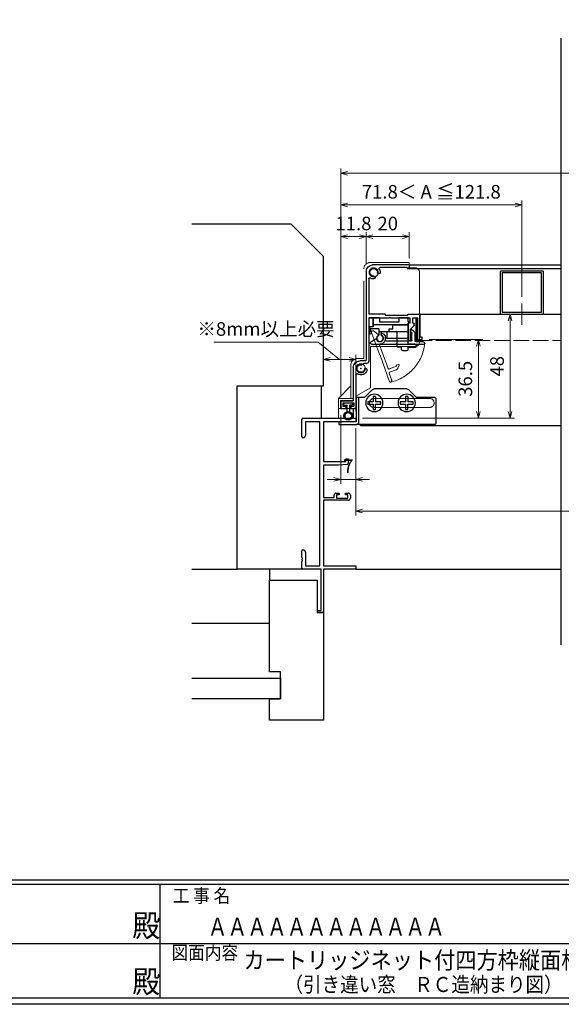
# Model space of a CAD drawing. Units: millimetres. Extents: x -1 to 2506, y 12 to 867.
# Drawn here: x 540 to 791, y 12 to 468 of the extents above; entities that cross this region are included whole.
import ezdxf
from ezdxf.enums import TextEntityAlignment as Align

# ---------------------------------------------------------------- set-up
doc = ezdxf.new("R2010")
doc.units = ezdxf.units.MM
doc.header["$LTSCALE"] = 3
doc.linetypes.add('ACAD_ISO02W100', pattern=[15, 12, -3])
doc.linetypes.add('ACAD_ISO04W100', pattern=[30, 24, -3, 0, -3])
doc.layers.get('0').update_dxf_attribs({"lineweight": 25})
doc.layers.get('Defpoints').update_dxf_attribs({"color": 151, "lineweight": 25})
for name, color, linetype in [('0000躯体', 253, 'Continuous'), ('YKK_W1101', 7, 'Continuous'), ('YKK_ZWAK', 7, 'Continuous')]:
    doc.layers.add(name, color=color, linetype=linetype)
for name, color, linetype, lineweight in [('003', 2, 'Continuous', 25), ('006', 4, 'ACAD_ISO04W100', 20), ('007', 4, 'ACAD_ISO02W100', 20)]:
    doc.layers.add(name, color=color, linetype=linetype, lineweight=lineweight)
doc.styles.add('DIM', font='romans.shx', dxfattribs={"width": 0.75, "bigfont": 'extfont.shx'})
doc.styles.add('YKK_OSSTYLE1', font='romans.shx', dxfattribs={"width": 0.9, "bigfont": 'EXTFONT.SHX'})
doc.dimstyles.new('DIM', dxfattribs={"dimtxt": 3, "dimasz": 1.5, "dimexe": 1, "dimexo": 1.5, "dimgap": 1, "dimtad": 1, "dimdsep": 46, "dimtxsty": 'DIM', "dimblk": 'OPEN30', "dimcen": 0, "dimclrd": 4, "dimclre": 4, "dimclrt": 7, "dimadec": 0, "dimazin": 0, "dimtfac": 1, "dimtmove": 0, "dimatfit": 3, "dimldrblk": 'OPEN30', "dimfxl": 0, "dimlwd": 20, "dimlwe": 20, "dimarcsym": 0})

# ---------------------------------------------------------------- blocks, each defined once
blk = doc.blocks.new('2K-63007', base_point=(25, 20))
at = {"color": 0, "linetype": 'ByBlock', "lineweight": -2, "ltscale": 0.5}
for p, q in [((0, 81.5), (0, 89.5)), ((0.5, 90), (25, 90)), ((8.37, 88.37), (1.63, 88.37)), ((1.63, 88.37), (1.63, 82.09)), ((8.37, 21.63), (8.37, 88.37)), ((25, 88.37), (10, 88.37)), ((10, 88.37), (10, 69.9)), ((25, 90), (25, 88.37)), ((1, 81), (0.5, 81)), ((1.63, 82.09), (1, 81)), ((10, 69.9), (20.3, 69.9)), ((21.04, 68.55), (17, 68.2)), ((20.3, 69.9), (20.3, 71.2)), ((20.3, 71.2), (21.5, 71.2)), ((21.5, 71.2), (21.5, 69.05)), ((17, 68.2), (10, 68.2)), ((10, 68.2), (10, 53.2)), ((15.9, 55.3), (17.2, 55.3)), ((17.2, 55.3), (17.2, 54.5)), ((20.2, 54.5), (20.2, 55.3)), ((20.2, 55.3), (21.5, 55.3)), ((10, 53.2), (14.9, 53.2)), ((21.5, 52), (10, 52)), ((10, 52), (10, 21.63)), ((14.9, 53.2), (14.9, 54.3)), ((17.2, 54.5), (16.1, 54.5)), ((16.1, 54.5), (16.1, 53)), ((16.1, 53), (21.3, 53)), ((21.3, 54.5), (20.2, 54.5)), ((21.3, 53), (21.3, 54.5)), ((22.5, 54.3), (22.5, 53)), ((0, 25.46), (0, 28.5)), ((0.5, 29), (1, 29)), ((1, 29), (1.63, 27.91)), ((1.63, 27.91), (1.63, 21.63)), ((0, 24.46), (0, 24.54)), ((0, 20.5), (0, 23.54)), ((9, 20), (0.5, 20)), ((1.63, 21.63), (8.37, 21.63)), ((9, 0.9), (9, 20)), ((10, 21.63), (25, 21.63)), ((25, 20), (10, 20)), ((10, 20), (10, 0)), ((25, 21.63), (25, 20)), ((7.45, 0.9), (9, 0.9)), ((10, 0), (7.45, 0))]:
    blk.add_line(p, q, dxfattribs=at)
for centre, radius, start, end in [((0.5, 89.5), 0.5, 90, 180), ((0.5, 81.5), 0.5, 180, 270), ((21, 69.05), 0.5, 275, 360), ((15.9, 54.3), 1, 90, 180), ((21.5, 54.3), 1, 0, 90), ((21.5, 53), 1, 270, 0), ((0.5, 28.5), 0.5, 90, 180), ((0.2, 25.46), 0.2, 180, 246.4218), ((0.2, 24.54), 0.2, 113.5782, 180), ((0.2, 24.46), 0.2, 180, 246.4218), ((0.2, 23.54), 0.2, 113.5782, 180), ((0, 25), 0.3, 293.5782, 66.4218), ((0, 24), 0.3, 293.5782, 66.4218), ((0.5, 20.5), 0.5, 180, 270), ((7.45, 0.45), 0.45, 90, 270)]:
    blk.add_arc(centre, radius, start, end, dxfattribs=at)
blk = doc.blocks.new('_Open30')
at = {"color": 0, "linetype": 'ByBlock', "lineweight": -2}
for p, q in [((-1, 0.27), (0, 0)), ((0, 0), (-1, -0.27)), ((0, 0), (-1, 0))]:
    blk.add_line(p, q, dxfattribs=at)
blk = doc.blocks.new('*D27')
at = {"color": 4, "lineweight": 20, "ltscale": 0.2}
for p, q in [((695.89, 279.04), (695.89, 238.56)), ((1035.89, 279.04), (1035.89, 238.56)), ((1032.74, 240.66), (699.04, 240.66))]:
    blk.add_line(p, q, dxfattribs=at)
at = {"layer": 'Defpoints', "color": 0, "ltscale": 0.2}
for p in [(695.89, 282.19), (1035.89, 282.19), (695.89, 240.66)]:
    blk.add_point(p, dxfattribs=at)
at = {"color": 4, "lineweight": 20, "ltscale": 0.2, "xscale": 3.15, "yscale": 3.15, "zscale": 3.15, "rotation": 180}
blk.add_blockref('_Open30', (695.89, 240.66), dxfattribs=at)
at = {"color": 4, "lineweight": 20, "ltscale": 0.2, "xscale": 3.15, "yscale": 3.15, "zscale": 3.15}
blk.add_blockref('_Open30', (1035.89, 240.66), dxfattribs=at)
at = {"color": 7, "ltscale": 0.2, "insert": (865.89, 245.91), "char_height": 6.3, "attachment_point": 5, "style": 'DIM'}
blk.add_mtext('SW', dxfattribs=at)
blk = doc.blocks.new('*D28')
at = {"color": 4, "lineweight": 20, "ltscale": 0.2}
for p, q in [((688.89, 285.14), (688.89, 253.26)), ((695.89, 279.04), (695.89, 253.26)), ((685.74, 255.36), (682.59, 255.36)), ((688.89, 255.36), (695.89, 255.36)), ((699.04, 255.36), (702.19, 255.36))]:
    blk.add_line(p, q, dxfattribs=at)
at = {"layer": 'Defpoints', "color": 0, "ltscale": 0.2}
for p in [(688.89, 288.29), (695.89, 282.19), (695.89, 255.36)]:
    blk.add_point(p, dxfattribs=at)
at = {"color": 4, "lineweight": 20, "ltscale": 0.2, "xscale": 3.15, "yscale": 3.15, "zscale": 3.15}
blk.add_blockref('_Open30', (688.89, 255.36), dxfattribs=at)
at = {"color": 4, "lineweight": 20, "ltscale": 0.2, "xscale": 3.15, "yscale": 3.15, "zscale": 3.15, "rotation": 180}
blk.add_blockref('_Open30', (695.89, 255.36), dxfattribs=at)
at = {"color": 7, "ltscale": 0.2, "insert": (692.39, 260.61), "char_height": 6.3, "attachment_point": 5, "style": 'DIM'}
blk.add_mtext('7', dxfattribs=at)
blk = doc.blocks.new('AFGD')
at = {"layer": '003'}
for p, q in [((120.93, 66.69), (120.93, 59.49)), ((120.93, 66.69), (130.73, 66.69)), ((130.73, 63.69), (130.73, 66.69)), ((133.43, 63.69), (133.43, 65.28)), ((134.43, 62.29), (134.43, 65.28)), ((120.93, 59.49), (120.23, 59.49)), ((120.23, 59.49), (120.93, 58.79)), ((120.93, 63.69), (134.43, 63.69)), ((120.93, 60.49), (137.13, 60.49)), ((134.43, 62.29), (138.33, 62.29)), ((137.13, 57.19), (137.13, 61.29)), ((137.13, 61.29), (138.73, 61.29)), ((138.33, 62.29), (138.33, 63.7)), ((138.73, 61.29), (138.73, 63.79)), ((120.93, 58.79), (120.93, 57.19)), ((120.93, 57.19), (125.13, 57.19)), ((125.13, 59.19), (134.13, 59.19)), ((125.13, 57.19), (125.13, 59.19)), ((134.13, 57.19), (134.13, 59.19)), ((134.13, 57.19), (137.13, 57.19))]:
    blk.add_line(p, q, dxfattribs=at)
for centre, radius, start, end in [((133.93, 66.69), 1.5, 289.4712, 250.5288), ((138.43, 64.19), 0.5, 306.8699, 258.463)]:
    blk.add_arc(centre, radius, start, end, dxfattribs=at)
blk = doc.blocks.new('ASDG')
at = {"layer": '003'}
for p, q in [((139.98, 114.6), (139.98, 113.6)), ((142.48, 115.1), (140.48, 115.1)), ((142.98, 114.6), (142.98, 113.6)), ((135.98, 113.1), (135.98, 112.67)), ((136.98, 112.1), (135.98, 112.67)), ((139.98, 113.6), (136.48, 113.6)), ((139.98, 112.1), (136.98, 112.1)), ((139.98, 112.1), (139.98, 103.3)), ((142.98, 113.6), (144.48, 113.6)), ((144.98, 113.1), (144.98, 106.3)), ((148.78, 106.3), (139.98, 106.3)), ((148.78, 105.1), (146.98, 105.1)), ((146.98, 105.1), (146.98, 103.3)), ((148.78, 106.3), (148.78, 105.1)), ((146.98, 103.3), (139.98, 103.3))]:
    blk.add_line(p, q, dxfattribs=at)
for centre, start, end in [((140.48, 114.6), 90, 180), ((142.48, 114.6), 0, 90), ((136.48, 113.1), 90, 180), ((144.48, 113.1), 0, 90), ((144.48, 113.1), 0, 90)]:
    blk.add_arc(centre, 0.5, start, end, dxfattribs=at)
blk = doc.blocks.new('DGHJ')
at = {"layer": '003'}
for p, q in [((570.86, -113.41), (582.06, -113.41)), ((582.36, -113.71), (582.06, -113.41)), ((582.36, -113.71), (582.66, -113.41)), ((582.66, -113.41), (595.26, -113.41)), ((570.55, -114.52), (572.81, -115.9)), ((575.26, -117.78), (575.26, -118.27)), ((577.51, -114.91), (589.26, -114.91)), ((589.56, -115.21), (589.56, -118.52)), ((591.06, -114.91), (591.06, -118.14)), ((591.36, -114.61), (594.56, -114.61)), ((589.06, -119.11), (589.06, -120.01)), ((589.57, -120.23), (590.61, -119.21))]:
    blk.add_line(p, q, dxfattribs=at)
for centre, radius, start, end in [((570.86, -114.01), 0.6, 90, 238.7), ((594.56, -113.61), 1, 270, 351.7868), ((595.26, -113.71), 0.3, 351.7868, 90), ((572.97, -115.64), 0.3, 238.7, 345.4047), ((574.76, -116.11), 1.55, 295.622, 165.4047), ((575.56, -117.78), 0.3, 115.622, 180), ((575.56, -118.27), 0.3, 180, 290.3544), ((574.76, -116.11), 2.6, 290.3544, 18.08), ((577.51, -115.21), 0.3, 90, 198.08), ((589.26, -115.21), 0.3, 0, 90), ((589.26, -118.52), 0.3, 279.5941, 0), ((589.56, -118.14), 1.5, 314.3, 0), ((591.36, -114.91), 0.3, 90, 180), ((589.36, -119.11), 0.3, 99.5941, 180), ((589.36, -120.01), 0.3, 180, 314.3)]:
    blk.add_arc(centre, radius, start, end, dxfattribs=at)
blk = doc.blocks.new('J8146')
at = {"layer": '003'}
blk.add_lwpolyline([(424.5, 523.68), (443.9, 523.68, -0.414214), (444.2, 523.38), (444.2, 503.98, -0.414214), (443.9, 503.68), (424.5, 503.68, -0.414214), (424.2, 503.98), (424.2, 523.38, -0.414214)], format="xyb", close=True, dxfattribs=at)
blk.add_lwpolyline([(425.1, 522.78), (443.3, 522.78), (443.3, 504.58), (425.1, 504.58)], close=True, dxfattribs=at)
blk = doc.blocks.new('stard')
at = {"layer": '003'}
for p, q in [((752.43, 207.74), (769.43, 207.74)), ((752.43, 207.74), (752.43, 207.04)), ((753.43, 206.54), (765.93, 206.54)), ((753.43, 206.54), (753.43, 206.04)), ((771.23, 201.24), (771.23, 184.89)), ((772.43, 204.74), (772.43, 163.54)), ((747.43, 174.39), (747.43, 184.39)), ((753.18, 184.89), (747.93, 184.89)), ((750.83, 183.19), (748.43, 183.19)), ((748.43, 173.19), (748.43, 183.19)), ((750.83, 180.69), (750.83, 183.19)), ((761.13, 183.19), (752.03, 183.19)), ((752.03, 180.69), (752.03, 183.19)), ((753.18, 184.39), (753.18, 184.89)), ((763.68, 184.39), (753.18, 184.39)), ((761.43, 183.49), (761.13, 183.19)), ((761.43, 183.49), (761.73, 183.19)), ((771.23, 183.19), (761.73, 183.19)), ((763.68, 184.89), (771.23, 184.89)), ((763.68, 184.89), (763.68, 184.39)), ((771.23, 183.19), (771.23, 163.04)), ((750.22, 179.6), (751.83, 177.99)), ((752.03, 180.69), (752.83, 180.69)), ((752.83, 172.99), (752.83, 180.69)), ((746.43, 173.19), (746.43, 173.89)), ((747.43, 174.39), (746.93, 174.39)), ((751.83, 172.99), (751.83, 177.99)), ((748.43, 173.19), (746.43, 173.19)), ((752.53, 172.69), (752.13, 172.69)), ((772.23, 162.04), (773.51, 162.04)), ((772.73, 163.24), (775.43, 163.24)), ((778.43, 160.24), (778.43, 144.74)), ((777.23, 156.74), (777.23, 141.74)), ((783.23, 143.74), (778.23, 143.74)), ((778.23, 143.74), (778.23, 142.24)), ((779.58, 142.24), (778.23, 142.24)), ((783.73, 144.74), (778.43, 144.74)), ((779.58, 142.24), (779.58, 141.24)), ((783.23, 142.24), (781.88, 142.24)), ((781.88, 142.24), (781.88, 141.24)), ((783.23, 143.74), (783.23, 142.24)), ((784.23, 144.24), (784.23, 141.24)), ((779.58, 141.24), (777.73, 141.24)), ((784.23, 141.24), (781.88, 141.24))]:
    blk.add_line(p, q, dxfattribs=at)
at = {"layer": '003', "linetype": 'Continuous'}
for p, q in [((750.13, 179.82), (750.13, 180.39)), ((750.43, 180.69), (750.83, 180.69))]:
    blk.add_line(p, q, dxfattribs=at)
at = {"layer": '003'}
for centre, radius, start, end in [((753.43, 207.04), 1, 180, 270), ((765.93, 206.04), 0.5, 329.0503, 90), ((768.93, 204.24), 3, 149.0503, 180), ((768.93, 204.24), 1.75, 270, 180), ((769.43, 204.74), 3, 0, 90), ((766.55, 204.24), 0.625, 180, 0), ((768.93, 201.87), 0.625, 90, 270), ((768.93, 204.24), 3, 270, 300.9497), ((770.73, 201.24), 0.5, 0, 120.9497), ((747.93, 184.39), 0.5, 90, 180), ((750.43, 179.82), 0.3, 180, 225), ((746.93, 173.89), 0.5, 90, 180), ((752.13, 172.99), 0.3, 180, 270), ((752.53, 172.99), 0.3, 270, 0), ((772.23, 163.04), 1, 180, 270), ((772.73, 163.54), 0.3, 180, 270), ((774.93, 159.74), 1.75, 195, 105), ((773.51, 161.84), 0.2, 13.6058, 90), ((774.31, 162.04), 0.625, 193.6058, 285), ((775.43, 160.24), 3, 0, 90), ((772.64, 159.13), 0.625, 15, 195), ((774.93, 159.74), 3, 195, 300.9497), ((776.73, 156.74), 0.5, 0, 120.9497), ((777.73, 141.74), 0.5, 180, 270), ((783.73, 144.24), 0.5, 0, 90)]:
    blk.add_arc(centre, radius, start, end, dxfattribs=at)
at = {"layer": '003', "linetype": 'Continuous'}
blk.add_arc((750.43, 180.39), 0.3, 90, 180, dxfattribs=at)
at = {"layer": '003'}
blk.add_point((774.93, 159.74), dxfattribs=at)
blk = doc.blocks.new('AZSFDDGF')
at = {"layer": '007'}
for p, q in [((124.41, -76.37), (123.03, -78.64)), ((125.52, -76.68), (125.52, -87.88)), ((121.16, -81.08), (120.67, -81.08)), ((124.02, -83.34), (124.02, -95.08)), ((125.22, -88.18), (125.52, -87.88)), ((125.22, -88.18), (125.52, -88.48)), ((125.52, -88.48), (125.52, -101.08)), ((118.71, -95.39), (119.72, -96.43)), ((119.82, -94.88), (118.92, -94.88)), ((123.72, -95.38), (120.42, -95.38)), ((124.02, -96.88), (120.8, -96.88)), ((124.32, -97.18), (124.32, -100.39))]:
    blk.add_line(p, q, dxfattribs=at)
for centre, radius, start, end in [((124.92, -76.68), 0.6, 0, 148.7), ((120.67, -81.38), 0.3, 90, 200.3544), ((122.82, -80.58), 2.6, 200.3544, 288.08), ((121.16, -81.38), 0.3, 25.622, 90), ((122.82, -80.58), 1.55, 205.622, 75.4047), ((123.29, -78.79), 0.3, 148.7, 255.4047), ((123.72, -83.34), 0.3, 0, 108.08), ((118.92, -95.18), 0.3, 90, 224.3), ((119.82, -95.18), 0.3, 9.5941, 90), ((120.42, -95.08), 0.3, 189.5941, 270), ((123.72, -95.08), 0.3, 270, 0), ((120.8, -95.38), 1.5, 224.3, 270), ((124.02, -97.18), 0.3, 0, 90), ((125.32, -100.39), 1, 180, 261.7868), ((125.22, -101.08), 0.3, 261.7868, 0)]:
    blk.add_arc(centre, radius, start, end, dxfattribs=at)
blk = doc.blocks.new('ASDFSTUJ')
at = {"layer": '007'}
for p, q in [((658.2, 17.02), (658.2, 19.52)), ((658.2, 19.52), (676.2, 19.52)), ((653.4, -17.38), (653.4, 15.02)), ((655.4, 17.02), (658.2, 17.02)), ((679.2, -24.98), (679.2, 16.52)), ((676.1, -19.38), (655.4, -19.38)), ((676.1, -38.58), (676.1, -19.38)), ((679.2, -24.98), (682.2, -24.98)), ((685.2, -43.48), (685.2, -27.98)), ((676.1, -38.58), (682.9, -42.51)), ((691, -43.48), (685.2, -37.68)), ((682.9, -48.18), (682.9, -42.51)), ((684.2, -43.48), (691, -43.48)), ((684.2, -44.48), (684.2, -43.48)), ((684.2, -44.48), (690, -44.48)), ((690, -44.48), (690, -48.18)), ((691, -43.48), (691, -52.68)), ((691, -48.18), (682.9, -48.18)), ((684.2, -48.18), (684.2, -52.68)), ((684.2, -52.68), (691, -52.68))]:
    blk.add_line(p, q, dxfattribs=at)
for centre in [(674.6, 14.92), (680.6, -29.58)]:
    blk.add_circle(centre, 2.1, dxfattribs=at)
for centre, radius, start, end in [((676.2, 16.52), 3, 0, 90), ((655.4, 15.02), 2, 90, 180), ((655.4, -17.38), 2, 180, 270), ((682.2, -27.98), 3, 0, 90)]:
    blk.add_arc(centre, radius, start, end, dxfattribs=at)
blk = doc.blocks.new('ZDFGHGVJKGH')
at = {"layer": '003'}
for p, q in [((704.02, -59.72), (707.43, -56.31)), ((708.14, -56.01), (723.31, -56.01)), ((727.43, -59.72), (724.02, -56.31)), ((694.73, -60.51), (694.73, -72.01)), ((695.23, -60.01), (703.31, -60.01)), ((728.14, -60.01), (731.73, -60.01)), ((730.53, -60.01), (730.53, -71.51)), ((731.73, -60.01), (731.73, -71.31)), ((695.23, -72.51), (730.53, -72.51)), ((730.53, -72.51), (731.53, -72.51)), ((739.73, -72.51), (731.53, -72.51)), ((731.73, -71.31), (739.73, -71.31)), ((739.73, -71.31), (739.73, -72.51))]:
    blk.add_line(p, q, dxfattribs=at)
for centre in [(708.23, -62.51), (723.23, -62.51)]:
    blk.add_circle(centre, 4, dxfattribs=at)
for centre, radius, start, end in [((708.14, -57.01), 1, 90, 135), ((723.31, -57.01), 1, 45, 90), ((695.23, -60.51), 0.5, 90, 180), ((703.31, -59.01), 1, 270, 315), ((728.14, -59.01), 1, 225, 270), ((695.23, -72.01), 0.5, 180, 270), ((731.53, -71.51), 1, 180, 270)]:
    blk.add_arc(centre, radius, start, end, dxfattribs=at)
blk = doc.blocks.new('*D50')
at = {"color": 4, "lineweight": 20, "ltscale": 0.2}
for p, q in [((688.89, 294.44), (688.89, 370)), ((700.69, 354.94), (700.69, 370)), ((692.04, 367.9), (697.54, 367.9))]:
    blk.add_line(p, q, dxfattribs=at)
at = {"layer": 'Defpoints', "color": 0, "ltscale": 0.2}
for p in [(700.69, 367.9), (700.69, 351.79), (688.89, 291.29)]:
    blk.add_point(p, dxfattribs=at)
at = {"color": 4, "lineweight": 20, "ltscale": 0.2, "xscale": 3.15, "yscale": 3.15, "zscale": 3.15, "rotation": 180}
blk.add_blockref('_Open30', (688.89, 367.9), dxfattribs=at)
at = {"color": 4, "lineweight": 20, "ltscale": 0.2, "xscale": 3.15, "yscale": 3.15, "zscale": 3.15}
blk.add_blockref('_Open30', (700.69, 367.9), dxfattribs=at)
at = {"color": 7, "ltscale": 0.2, "insert": (694.79, 373.15), "char_height": 6.3, "attachment_point": 5, "style": 'DIM'}
blk.add_mtext('11.8', dxfattribs=at)
blk = doc.blocks.new('*D51')
at = {"color": 4, "lineweight": 20, "ltscale": 0.2}
for p, q in [((700.69, 354.94), (700.69, 370)), ((720.69, 357.94), (720.69, 370)), ((703.84, 367.9), (717.54, 367.9))]:
    blk.add_line(p, q, dxfattribs=at)
at = {"layer": 'Defpoints', "color": 0, "ltscale": 0.2}
for p in [(720.69, 367.9), (700.69, 351.79), (720.69, 354.79)]:
    blk.add_point(p, dxfattribs=at)
at = {"color": 4, "lineweight": 20, "ltscale": 0.2, "xscale": 3.15, "yscale": 3.15, "zscale": 3.15, "rotation": 180}
blk.add_blockref('_Open30', (700.69, 367.9), dxfattribs=at)
at = {"color": 4, "lineweight": 20, "ltscale": 0.2, "xscale": 3.15, "yscale": 3.15, "zscale": 3.15}
blk.add_blockref('_Open30', (720.69, 367.9), dxfattribs=at)
at = {"color": 7, "ltscale": 0.2, "insert": (710.69, 373.15), "char_height": 6.3, "attachment_point": 5, "style": 'DIM'}
blk.add_mtext('20', dxfattribs=at)
blk = doc.blocks.new('*D52')
at = {"color": 4, "lineweight": 20, "ltscale": 0.2}
for p, q in [((688.89, 294.44), (688.89, 399.4)), ((1039.74, 397.3), (692.04, 397.3)), ((1042.89, 294.44), (1042.89, 399.4))]:
    blk.add_line(p, q, dxfattribs=at)
at = {"layer": 'Defpoints', "color": 0, "ltscale": 0.2}
for p in [(688.89, 397.3), (688.89, 291.29), (1042.89, 291.29)]:
    blk.add_point(p, dxfattribs=at)
at = {"color": 4, "lineweight": 20, "ltscale": 0.2, "xscale": 3.15, "yscale": 3.15, "zscale": 3.15, "rotation": 180}
blk.add_blockref('_Open30', (688.89, 397.3), dxfattribs=at)
at = {"color": 4, "lineweight": 20, "ltscale": 0.2, "xscale": 3.15, "yscale": 3.15, "zscale": 3.15}
blk.add_blockref('_Open30', (1042.89, 397.3), dxfattribs=at)
at = {"color": 7, "ltscale": 0.2, "insert": (865.89, 402.55), "char_height": 6.3, "attachment_point": 5, "style": 'DIM'}
blk.add_mtext('製品W=SW+14', dxfattribs=at)
blk = doc.blocks.new('*D54')
at = {"color": 4, "lineweight": 20, "ltscale": 0.2}
for p, q in [((678.42, 319.01), (630.07, 319.01)), ((688.39, 310.96), (678.42, 319.01)), ((680.89, 301.84), (680.89, 313.06)), ((684.04, 310.96), (692.74, 310.96)), ((695.89, 286.84), (695.89, 313.06))]:
    blk.add_line(p, q, dxfattribs=at)
at = {"layer": 'Defpoints', "color": 0, "ltscale": 0.2}
for p in [(695.89, 310.96), (680.89, 298.69), (695.89, 283.69)]:
    blk.add_point(p, dxfattribs=at)
at = {"color": 4, "lineweight": 20, "ltscale": 0.2, "xscale": 3.15, "yscale": 3.15, "zscale": 3.15, "rotation": 180}
blk.add_blockref('_Open30', (680.89, 310.96), dxfattribs=at)
at = {"color": 4, "lineweight": 20, "ltscale": 0.2, "xscale": 3.15, "yscale": 3.15, "zscale": 3.15}
blk.add_blockref('_Open30', (695.89, 310.96), dxfattribs=at)
at = {"color": 7, "ltscale": 0.2, "insert": (654.25, 324.26), "char_height": 6.3, "attachment_point": 5, "style": 'DIM'}
blk.add_mtext('※8mm以上必要', dxfattribs=at)
blk = doc.blocks.new('*D58')
at = {"color": 4, "lineweight": 20, "ltscale": 0.2}
for p, q in [((688.89, 294.44), (688.89, 384.7)), ((772.89, 340.01), (772.89, 384.7)), ((692.04, 382.6), (769.74, 382.6))]:
    blk.add_line(p, q, dxfattribs=at)
at = {"layer": 'Defpoints', "color": 0, "ltscale": 0.2}
for p in [(772.89, 382.6), (772.89, 336.86), (688.89, 291.29)]:
    blk.add_point(p, dxfattribs=at)
at = {"color": 4, "lineweight": 20, "ltscale": 0.2, "xscale": 3.15, "yscale": 3.15, "zscale": 3.15, "rotation": 180}
blk.add_blockref('_Open30', (688.89, 382.6), dxfattribs=at)
at = {"color": 4, "lineweight": 20, "ltscale": 0.2, "xscale": 3.15, "yscale": 3.15, "zscale": 3.15}
blk.add_blockref('_Open30', (772.89, 382.6), dxfattribs=at)
at = {"color": 7, "ltscale": 0.2, "insert": (730.89, 387.85), "char_height": 6.3, "attachment_point": 5, "style": 'DIM'}
blk.add_mtext('71.8＜ A ≦121.8', dxfattribs=at)
blk = doc.blocks.new('*D59')
at = {"layer": '003', "color": 4, "lineweight": 20, "ltscale": 0.2}
for p, q in [((729.84, 320.24), (754.84, 320.24)), ((752.74, 286.84), (752.74, 317.09)), ((699.04, 283.69), (754.84, 283.69))]:
    blk.add_line(p, q, dxfattribs=at)
at = {"layer": 'Defpoints', "color": 0, "ltscale": 0.2}
for p in [(726.69, 320.24), (752.74, 320.24), (695.89, 283.69)]:
    blk.add_point(p, dxfattribs=at)
at = {"layer": '003', "color": 4, "lineweight": 20, "ltscale": 0.2, "xscale": 3.15, "yscale": 3.15, "zscale": 3.15}
for p, rotation in [((752.74, 320.24), 90), ((752.74, 283.69), 270)]:
    blk.add_blockref('_Open30', p, dxfattribs=dict(at, rotation=rotation))
at = {"layer": '003', "color": 7, "ltscale": 0.2, "insert": (747.49, 301.96), "char_height": 6.3, "attachment_point": 5, "rotation": 90, "style": 'DIM'}
blk.add_mtext('36.5', dxfattribs=at)
blk = doc.blocks.new('*D60')
at = {"layer": '003', "color": 4, "lineweight": 20, "ltscale": 0.2}
for p, q in [((728.34, 331.94), (769.54, 331.94)), ((767.44, 286.84), (767.44, 328.79)), ((699.04, 283.69), (769.54, 283.69))]:
    blk.add_line(p, q, dxfattribs=at)
at = {"layer": 'Defpoints', "color": 0, "ltscale": 0.2}
for p in [(725.19, 331.94), (767.44, 331.94), (695.89, 283.69)]:
    blk.add_point(p, dxfattribs=at)
at = {"layer": '003', "color": 4, "lineweight": 20, "ltscale": 0.2, "xscale": 3.15, "yscale": 3.15, "zscale": 3.15}
for p, rotation in [((767.44, 331.94), 90), ((767.44, 283.69), 270)]:
    blk.add_blockref('_Open30', p, dxfattribs=dict(at, rotation=rotation))
at = {"layer": '003', "color": 7, "ltscale": 0.2, "insert": (762.19, 307.81), "char_height": 6.3, "attachment_point": 5, "rotation": 90, "style": 'DIM'}
blk.add_mtext('48', dxfattribs=at)

msp = doc.modelspace()

# ---------------------------------------------------------------- linework, layer by layer
at = {"ltscale": 0.5}
msp.add_line((695.8934, 213.6863), (790.8934, 213.6863), dxfattribs=at)
msp.add_lwpolyline([(724.2967, 330.0363), (723.7901, 330.0363), (723.7901, 320.0363), (724.2967, 320.0363)], close=True)
at = {"layer": '0000躯体', "linetype": 'Continuous'}
for p, q in [((665.8934, 373.6863), (619.892, 373.6863)), ((680.8934, 358.6863), (665.8934, 373.6863)), ((680.8934, 298.6863), (680.8934, 358.6863)), ((640.8934, 213.6863), (640.8934, 298.6863)), ((640.8934, 298.6863), (680.8934, 298.6863)), ((619.892, 213.6863), (640.8934, 213.6863)), ((670.8934, 213.6863), (640.8934, 213.6863)), ((655.8934, 213.6863), (655.8934, 208.6863)), ((655.8934, 166.1863), (655.8934, 208.6863)), ((655.8934, 208.6863), (677.8934, 208.6863)), ((677.8934, 208.6863), (677.8934, 193.6863)), ((677.8934, 193.6863), (680.8934, 193.6863)), ((680.8934, 193.6863), (680.8934, 143.6863)), ((619.892, 188.6863), (655.8934, 188.6863)), ((660.8934, 166.1863), (655.8934, 166.1863)), ((660.8934, 153.6863), (660.8934, 166.1863)), ((619.892, 163.1863), (660.8934, 163.1863)), ((660.8934, 163.1863), (660.8934, 153.6863)), ((660.8934, 153.6863), (619.892, 153.6863)), ((655.8934, 153.6863), (660.8934, 153.6863)), ((655.8934, 143.6863), (655.8934, 153.6863)), ((680.8934, 143.6863), (655.8934, 143.6863))]:
    msp.add_line(p, q, dxfattribs=at)
at = {"layer": '0000躯体', "ltscale": 0.5}
msp.add_line((679.8934, 298.6863), (679.8934, 283.6863), dxfattribs=at)
at = {"layer": '003', "ltscale": 0.2}
msp.add_line((719.6934, 353.0863), (790.8934, 353.0863), dxfattribs=at)
at = {"layer": '003'}
for p, q in [((720.6934, 354.7863), (790.8934, 354.7863)), ((725.1934, 331.9363), (790.8934, 331.9363)), ((704.9934, 293.7863), (703.9934, 293.7863)), ((703.9934, 293.7863), (703.9934, 291.2863)), ((704.9934, 293.7863), (704.9934, 291.2863)), ((719.9934, 293.7863), (718.9934, 293.7863)), ((718.9934, 293.7863), (718.9934, 291.2863)), ((719.9934, 293.7863), (719.9934, 291.2863)), ((690.3934, 289.7863), (690.3934, 290.7863)), ((690.3934, 289.7863), (691.8934, 289.7863)), ((691.8934, 286.7228), (691.8934, 289.7863)), ((694.3934, 289.7863), (692.8934, 289.7863)), ((692.8934, 289.7863), (692.8934, 286.7228)), ((694.3934, 290.7863), (694.3934, 289.7863)), ((694.6934, 288.1863), (694.6934, 283.6863)), ((703.9934, 291.2863), (701.4934, 291.2863)), ((701.4934, 291.2863), (701.4934, 290.2863)), ((701.4934, 290.2863), (703.9934, 290.2863)), ((703.9934, 290.2863), (703.9934, 287.7863)), ((703.9934, 287.7863), (704.9934, 287.7863)), ((707.4934, 291.2863), (704.9934, 291.2863)), ((704.9934, 287.7863), (704.9934, 290.2863)), ((704.9934, 290.2863), (707.4934, 290.2863)), ((707.4934, 290.2863), (707.4934, 291.2863)), ((718.9934, 291.2863), (716.4934, 291.2863)), ((716.4934, 291.2863), (716.4934, 290.2863)), ((716.4934, 290.2863), (718.9934, 290.2863)), ((718.9934, 290.2863), (718.9934, 287.7863)), ((718.9934, 287.7863), (719.9934, 287.7863)), ((722.4934, 291.2863), (719.9934, 291.2863)), ((719.9934, 287.7863), (719.9934, 290.2863)), ((719.9934, 290.2863), (722.4934, 290.2863)), ((722.4934, 290.2863), (722.4934, 291.2863)), ((698.1934, 280.2863), (790.8934, 280.2863))]:
    msp.add_line(p, q, dxfattribs=at)
msp.add_lwpolyline([(703.8934, 330.2363), (701.8934, 330.2363), (701.8934, 326.2363), (703.8934, 326.2363)], close=True, dxfattribs=at)
for radius in [2, 1.5]:
    msp.add_circle((692.3934, 284.7863), radius, dxfattribs=at)
msp.add_arc((698.1934, 280.7863), 0.5, 180, 270, dxfattribs=at)
at = {"layer": '006'}
msp.add_line((772.8934, 336.8566), (772.8934, 327.016), dxfattribs=at)
at = {"layer": '007'}
for p, q in [((724.0434, 330.0363), (724.0434, 319.7363)), ((730.0934, 292.8863), (704.2934, 292.8863)), ((704.2934, 288.6863), (730.0934, 288.6863))]:
    msp.add_line(p, q, dxfattribs=at)
at = {"layer": '007', "ltscale": 0.2}
msp.add_line((724.0434, 319.7363), (790.8934, 319.7363), dxfattribs=at)
at = {"layer": '007'}
for centre, radius, start, end in [((707.0934, 320.7363), 20.938, 283.418055, 353.22714), ((704.2934, 290.7863), 2.1, 90, 270), ((730.0934, 290.7863), 2.1, 270, 90)]:
    msp.add_arc(centre, radius, start, end, dxfattribs=at)
at = {"layer": 'Defpoints', "ltscale": 0.2}
msp.add_line((790.8934, 459.9054), (790.8934, 178.6277), dxfattribs=at)
msp.add_line((790.8934, 459.9054), (790.8934, 178.6277), dxfattribs=at)
at = {"layer": 'Defpoints', "ltscale": 0.5}
msp.add_lwpolyline([(-1, 867), (1228.4, 867), (1228.4, 12), (-1, 12)], close=True, dxfattribs=at)
at = {"layer": 'YKK_ZWAK', "color": 254, "linetype": 'Continuous'}
for p, q in [((1197.4754, 69.6), (20, 69.6)), ((1140.7754, 67.5), (20, 67.5)), ((604.9754, 67.5), (604.9754, 15)), ((20, 15), (1140.7754, 15))]:
    msp.add_line(p, q, dxfattribs=at)
at = {"layer": 'YKK_ZWAK', "color": 131, "linetype": 'Continuous'}
for p, q in [((413.8754, 40.2011), (607.0754, 40.2011)), ((607.0754, 40.2011), (815.2754, 40.2011))]:
    msp.add_line(p, q, dxfattribs=at)

# ---------------------------------------------------------------- block references
at = {"layer": '003', "xscale": -1}
for name, p in [('ASDFSTUJ', (1378.7966, 336.3699)), ('stard', (1473.123, 147.0442)), ('J8146', (1207.095, -171.7483)), ('ZDFGHGVJKGH', (1427.7207, 353.2988))]:
    msp.add_blockref(name, p, dxfattribs=at)
at = {"layer": '003', "rotation": 180}
for name, p in [('AFGD', (841.0258, 387.4267)), ('ASDG', (860.0756, 430.2338))]:
    msp.add_blockref(name, p, dxfattribs=at)
at = {"layer": '003', "xscale": -1}
for name, p, rotation in [('DGHJ', (132.3357, 204.6255), 180), ('AZSFDDGF', (794.9499, 438.4688), 19.99999999998962)]:
    msp.add_blockref(name, p, dxfattribs=dict(at, rotation=rotation))
at = {"layer": 'YKK_W1101'}
msp.add_blockref('2K-63007', (695.8934, 213.6863), dxfattribs=at)

# ---------------------------------------------------------------- texts
at = {"style": 'YKK_OSSTYLE1', "width": 0.9}
for s, height, p in [('カートリッジネット付四方枠縦面格子', 8, (727.2924, 32.4694)), ('（引き違い窓\u3000ＲＣ造納まり図）', 7, (727.2924, 21.1959))]:
    msp.add_text(s, height=height, dxfattribs=at).set_placement(p, align=Align.MIDDLE_CENTER)
at = {"layer": 'Defpoints', "style": 'YKK_OSSTYLE1', "width": 0.8}
msp.add_text('ＡＡＡＡＡＡＡＡＡＡＡＡ', height=8.4, dxfattribs=at).set_placement((627.2121, 43.7709))
at = {"layer": 'YKK_ZWAK', "color": 131, "linetype": 'Continuous', "style": 'YKK_OSSTYLE1', "width": 0.9}
for s, p in [('工 事 名', (610.9937, 59.2008)), ('図面内容', (610.4013, 32.7776))]:
    msp.add_text(s, height=6.3, dxfattribs=at).set_placement(p)
at = {"layer": 'YKK_ZWAK', "color": 254, "linetype": 'Continuous', "style": 'YKK_OSSTYLE1', "width": 0.9}
for p in [(592.2527, 43.263), (592.2527, 17.2808)]:
    msp.add_text('殿', height=10.5, dxfattribs=at).set_placement(p)

# ---------------------------------------------------------------- dimensions: what is measured, and where the dimension line sits
at = {"ltscale": 0.2}
for base, p1, p2, text, picture, middle in [((688.8934, 397.2967), (1042.8934, 291.2863), (688.8934, 291.2863), '製品W=SW+14', '*D52', (865.8934, 402.5467)), ((695.8934, 240.6579), (1035.8934, 282.1863), (695.8934, 282.1863), 'SW', '*D27', (865.8934, 245.9079))]:
    dim = msp.add_linear_dim(base=base, p1=p1, p2=p2, text=text, dimstyle='DIM', override={"dimscale": 2.1, "dimadec": 2, "dimazin": 2, "dimtfill": 1}, dxfattribs=at)
    dim.commit()
    dim.dimension.update_dxf_attribs({"geometry": picture, "text_midpoint": middle})
dim = msp.add_linear_dim(base=(772.8934, 382.5967), p1=(688.8934, 291.2863), p2=(772.8934, 336.8566), angle=180, text='71.8＜ A ≦121.8', dimstyle='DIM', override={"dimscale": 2.1, "dimadec": 2, "dimazin": 2, "dimtfill": 1}, dxfattribs=at)
dim.commit()
dim.dimension.update_dxf_attribs({"geometry": '*D58', "text_midpoint": (730.8934, 387.8467)})
for base, p1, p2, picture, middle in [((700.6934, 367.8967), (688.8934, 291.2863), (700.6934, 351.7863), '*D50', (694.7934, 367.8967)), ((695.8934, 255.3579), (688.8934, 288.2863), (695.8934, 282.1863), '*D28', (692.3934, 255.3579))]:
    dim = msp.add_linear_dim(base=base, p1=p1, p2=p2, angle=180, dimstyle='DIM', override={"dimscale": 2.1, "dimadec": 2, "dimazin": 2, "dimtfill": 1}, dxfattribs=at)
    dim.commit()
    dim.dimension.update_dxf_attribs({"geometry": picture, "text_midpoint": middle, "dimtype": 160})
dim = msp.add_linear_dim(base=(720.6934, 367.8967), p1=(700.6934, 351.7863), p2=(720.6934, 354.7863), angle=180, dimstyle='DIM', override={"dimscale": 2.1, "dimadec": 2, "dimazin": 2, "dimtmove": 1, "dimtfill": 1}, dxfattribs=at)
dim.commit()
dim.dimension.update_dxf_attribs({"geometry": '*D51', "text_midpoint": (710.6934, 373.1467)})
dim = msp.add_linear_dim(base=(695.8934, 310.9623), p1=(680.8934, 298.6863), p2=(695.8934, 283.6863), angle=180, text='※8mm以上必要', dimstyle='DIM', override={"dimscale": 2.1, "dimadec": 2, "dimazin": 2, "dimtmove": 1, "dimtfill": 1}, dxfattribs=at)
dim.commit()
dim.dimension.update_dxf_attribs({"geometry": '*D54', "text_midpoint": (676.3197, 319.0107), "dimtype": 160})
at = {"layer": '003', "ltscale": 0.2}
for base, p2, text, picture, middle in [((767.4438, 331.9363), (725.1934, 331.9363), '48', '*D60', (762.1938, 307.8113)), ((752.7438, 320.2363), (726.6934, 320.2363), '36.5', '*D59', (747.4938, 301.9613))]:
    dim = msp.add_linear_dim(base=base, p1=(695.8934, 283.6863), p2=p2, angle=90, text=text, dimstyle='DIM', override={"dimscale": 2.1, "dimadec": 2, "dimazin": 2, "dimtfill": 1}, dxfattribs=at)
    dim.commit()
    dim.dimension.update_dxf_attribs({"geometry": picture, "text_midpoint": middle})

doc.saveas('drawing.dxf')
